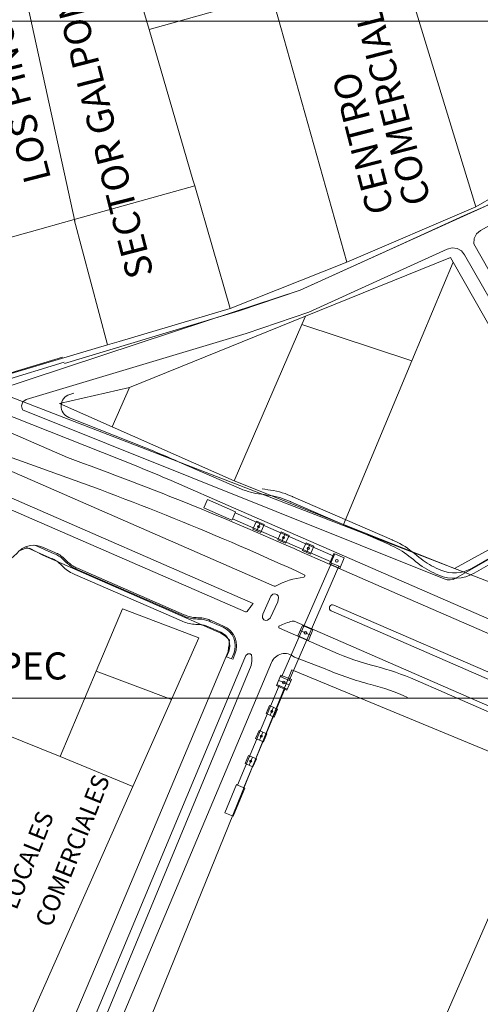
# Model space of a CAD drawing. Extents: x 355827 to 369554, y 7730999 to 7746265.
# Drawn here: x 362376 to 362546, y 7733649 to 7734013 of the extents above; entities that cross this region are included whole.
import ezdxf
from ezdxf.enums import TextEntityAlignment as Align

# ---------------------------------------------------------------- set-up
doc = ezdxf.new("R2010")
doc.units = 0
doc.header["$LTSCALE"] = 70
doc.header["$MEASUREMENT"] = 0
for name, color, linetype, lineweight in [('AVENIDAS', 7, 'CONTINUOUS', 13), ('BANDEJON', 4, 'CONTINUOUS', 13), ('CUADRICULA', 7, 'CONTINUOUS', 9), ('MANZANA', 4, 'CONTINUOUS', 13), ('N-CALLEA', 7, 'CONTINUOUS', 13), ('PLANTA', 5, 'CONTINUOUS', 13), ('POLIG', 6, 'CONTINUOUS', 13), ('PREDIOS', 4, 'CONTINUOUS', 13), ('SOLERA', 4, 'CONTINUOUS', 13), ('TEXTOS', 229, 'CONTINUOUS', 5), ('VIAS-1', 7, 'CONTINUOUS', 13), ('VIAS-PRINCIPALES', 5, 'CONTINUOUS', 13)]:
    doc.layers.add(name, color=color, linetype=linetype, lineweight=lineweight)
doc.styles.add('ROMANS', font='romans')
doc.styles.add('SIMPLEX', font='SIMPLEX')

msp = doc.modelspace()

# ---------------------------------------------------------------- linework, layer by layer
at = {"layer": 'AVENIDAS', "color": 4, "ltscale": 100}
msp.add_lwpolyline([(363157.57, 7733203.2), (363050.11, 7733173.17), (363005.63, 7733260.28), (362947.79, 7733528.39), (362930.84, 7733572.25), (362908.9, 7733605.14), (362876, 7733638.03), (362846.67, 7733657.29), (362740.97, 7733707.13), (362645.47, 7733751.14), (362623.3, 7733760.95), (362622.31, 7733776.89), (362366.65, 7733875.65), (362445.29, 7733901.66), (362479.42, 7733912.89), (362547.62, 7733943.79), (362634.48, 7733989.85), (362750.31, 7733999.91), (362850.25, 7734008.2), (362908.05, 7734365.73), (362954.15, 7734410.37), (363032.53, 7734466.22), (363096.6, 7734501.87), (363215.6, 7734568.09)], dxfattribs=at)
at = {"layer": 'BANDEJON', "color": 4, "elevation": -97337.67}
for points in [[(362468.36, 7733791.8), (362467.39, 7733790.96), (362467.39, 7733790.96), (362466.73, 7733790.89), (362466.06, 7733791.15), (362465.73, 7733791.49), (362465.47, 7733791.88), (362465.47, 7733792.34), (362465.61, 7733793.22), (362468.57, 7733799.88), (362469.38, 7733800.66), (362470.05, 7733800.73), (362470.79, 7733800.52), (362471.28, 7733799.99), (362471.46, 7733799.32), (362471.15, 7733797.79), (362468.36, 7733791.8)], [(362403.91, 7733635.55), (362403.91, 7733635.55), (362402.91, 7733634.41), (362402.22, 7733634.27), (362401.5, 7733634.34), (362401.1, 7733634.49), (362400.81, 7733634.67), (362400.47, 7733635.38), (362400.38, 7733636.02), (362400.48, 7733637.04), (362458.97, 7733777.13), (362459.42, 7733777.96), (362460.06, 7733778.62), (362460.47, 7733778.58), (362460.98, 7733778.53), (362461.42, 7733778.23), (362461.58, 7733777.27), (362461.6, 7733776.49), (362461.59, 7733775.82), (362461.37, 7733774.23), (362403.91, 7733635.55)]]:
    msp.add_lwpolyline(points, dxfattribs=at)
at = {"layer": 'CUADRICULA', "color": 8, "linetype": 'Continuous'}
for p, q in [((357554.07, 7734012.16), (369554.07, 7734012.16)), ((357554.07, 7733762.16), (369554.07, 7733762.16))]:
    msp.add_line(p, q, dxfattribs=at)
at = {"layer": 'MANZANA'}
for p, q in [((362457.74, 7733839.41, 97337.67), (362434.82, 7733849.4, 97337.67)), ((362457.83, 7733839.37, 97337.67), (362457.74, 7733839.41, 97337.67)), ((362458.32, 7733839.19, 97337.67), (362457.83, 7733839.37, 97337.67)), ((362459.25, 7733838.85, 97337.67), (362458.32, 7733839.19, 97337.67)), ((362466.42, 7733839.34, 97337.67), (362465.4, 7733839.49, 97337.67)), ((362467.46, 7733839.19, 97337.67), (362466.42, 7733839.34, 97337.67)), ((362468.52, 7733839.03, 97337.67), (362467.46, 7733839.19, 97337.67)), ((362469.59, 7733838.85, 97337.67), (362468.52, 7733839.03, 97337.67)), ((362460.19, 7733838.54, 97337.67), (362459.25, 7733838.85, 97337.67)), ((362461.14, 7733838.27, 97337.67), (362460.19, 7733838.54, 97337.67)), ((362462.11, 7733838.03, 97337.67), (362461.14, 7733838.27, 97337.67)), ((362463.09, 7733837.83, 97337.67), (362462.11, 7733838.03, 97337.67)), ((362464.1, 7733837.66, 97337.67), (362463.09, 7733837.83, 97337.67)), ((362465.11, 7733837.51, 97337.67), (362464.1, 7733837.66, 97337.67)), ((362466.14, 7733837.36, 97337.67), (362465.11, 7733837.51, 97337.67)), ((362467.17, 7733837.22, 97337.67), (362466.14, 7733837.36, 97337.67)), ((362468.2, 7733837.06, 97337.67), (362467.17, 7733837.22, 97337.67)), ((362469.22, 7733836.88, 97337.67), (362468.2, 7733837.06, 97337.67)), ((362470.24, 7733836.68, 97337.67), (362469.22, 7733836.88, 97337.67)), ((362470.68, 7733838.63, 97337.67), (362469.59, 7733838.85, 97337.67)), ((362471.25, 7733836.43, 97337.67), (362470.24, 7733836.68, 97337.67)), ((362471.76, 7733838.37, 97337.67), (362470.68, 7733838.63, 97337.67)), ((362472.24, 7733836.15, 97337.67), (362471.25, 7733836.43, 97337.67)), ((362472.83, 7733838.06, 97337.67), (362471.76, 7733838.37, 97337.67)), ((362473.21, 7733835.83, 97337.67), (362472.24, 7733836.15, 97337.67)), ((362473.87, 7733837.72, 97337.67), (362472.83, 7733838.06, 97337.67)), ((362474.16, 7733835.48, 97337.67), (362473.21, 7733835.83, 97337.67)), ((362474.88, 7733837.34, 97337.67), (362473.87, 7733837.72, 97337.67)), ((362475.1, 7733835.1, 97337.67), (362474.16, 7733835.48, 97337.67)), ((362475.83, 7733836.96, 97337.67), (362474.88, 7733837.34, 97337.67)), ((362476.65, 7733836.65, 97337.67), (362475.83, 7733836.96, 97337.67)), ((362476.76, 7733836.6, 97337.67), (362476.65, 7733836.65, 97337.67)), ((362513.42, 7733820.62, 97337.67), (362476.76, 7733836.6, 97337.67)), ((362475.91, 7733834.79, 97337.67), (362475.1, 7733835.1, 97337.67)), ((362512.6, 7733818.79, 97337.67), (362475.98, 7733834.76, 97337.67)), ((362384.32, 7733818, 97337.67), (362388.9, 7733816, 97337.67)), ((362512.66, 7733818.76, 97337.67), (362512.6, 7733818.79, 97337.67)), ((362513.45, 7733818.38, 97337.67), (362512.66, 7733818.76, 97337.67)), ((362513.52, 7733820.57, 97337.67), (362513.42, 7733820.62, 97337.67)), ((362514.36, 7733817.95, 97337.67), (362513.45, 7733818.38, 97337.67)), ((362514.32, 7733820.18, 97337.67), (362513.52, 7733820.57, 97337.67)), ((362515.24, 7733819.75, 97337.67), (362514.32, 7733820.18, 97337.67)), ((362515.27, 7733817.49, 97337.67), (362514.36, 7733817.95, 97337.67)), ((362516.2, 7733819.26, 97337.67), (362515.24, 7733819.75, 97337.67)), ((362516.16, 7733817, 97337.67), (362515.27, 7733817.49, 97337.67)), ((362517.16, 7733818.73, 97337.67), (362516.2, 7733819.26, 97337.67)), ((362518.11, 7733818.15, 97337.67), (362517.16, 7733818.73, 97337.67)), ((362519.04, 7733817.54, 97337.67), (362518.11, 7733818.15, 97337.67)), ((362519.94, 7733816.89, 97337.67), (362519.04, 7733817.54, 97337.67)), ((362517.04, 7733816.46, 97337.67), (362516.16, 7733817, 97337.67)), ((362517.91, 7733815.89, 97337.67), (362517.04, 7733816.46, 97337.67)), ((362518.75, 7733815.29, 97337.67), (362517.91, 7733815.89, 97337.67)), ((362519.58, 7733814.65, 97337.67), (362518.75, 7733815.29, 97337.67)), ((362520.4, 7733814.01, 97337.67), (362519.58, 7733814.65, 97337.67)), ((362520.81, 7733816.23, 97337.67), (362519.94, 7733816.89, 97337.67)), ((362521.2, 7733813.35, 97337.67), (362520.4, 7733814.01, 97337.67)), ((362521.65, 7733815.57, 97337.67), (362520.81, 7733816.23, 97337.67)), ((362522.46, 7733814.9, 97337.67), (362521.65, 7733815.57, 97337.67)), ((362523.26, 7733814.26, 97337.67), (362522.46, 7733814.9, 97337.67)), ((362524.04, 7733813.64, 97337.67), (362523.26, 7733814.26, 97337.67)), ((362524.81, 7733813.05, 97337.67), (362524.04, 7733813.64, 97337.67)), ((362554.03, 7733816.71, 97337.67), (362542.62, 7733810.12, 97337.67)), ((362555.03, 7733814.98, 97337.67), (362543.62, 7733808.39, 97337.67)), ((362436.62, 7733793.01, 97337.67), (362397.27, 7733810.17, 97337.67)), ((362522.01, 7733812.7, 97337.67), (362521.2, 7733813.35, 97337.67)), ((362522.81, 7733812.06, 97337.67), (362522.01, 7733812.7, 97337.67)), ((362523.62, 7733811.44, 97337.67), (362522.81, 7733812.06, 97337.67)), ((362524.44, 7733810.86, 97337.67), (362523.62, 7733811.44, 97337.67)), ((362525.27, 7733810.31, 97337.67), (362524.44, 7733810.86, 97337.67)), ((362525.57, 7733812.5, 97337.67), (362524.81, 7733813.05, 97337.67)), ((362526.11, 7733809.8, 97337.67), (362525.27, 7733810.31, 97337.67)), ((362526.34, 7733812, 97337.67), (362525.57, 7733812.5, 97337.67)), ((362527.11, 7733811.53, 97337.67), (362526.34, 7733812, 97337.67)), ((362527.91, 7733811.09, 97337.67), (362527.11, 7733811.53, 97337.67)), ((362528.74, 7733810.67, 97337.67), (362527.91, 7733811.09, 97337.67)), ((362529.58, 7733810.27, 97337.67), (362528.74, 7733810.67, 97337.67)), ((362530.47, 7733809.87, 97337.67), (362529.58, 7733810.27, 97337.67)), ((362531.37, 7733809.48, 97337.67), (362530.47, 7733809.87, 97337.67)), ((362526.98, 7733809.32, 97337.67), (362526.11, 7733809.8, 97337.67)), ((362527.86, 7733808.87, 97337.67), (362526.98, 7733809.32, 97337.67)), ((362528.75, 7733808.45, 97337.67), (362527.86, 7733808.87, 97337.67)), ((362529.67, 7733808.04, 97337.67), (362528.75, 7733808.45, 97337.67)), ((362530.57, 7733807.65, 97337.67), (362529.67, 7733808.04, 97337.67)), ((362451.17, 7733788.85, 97337.67), (362446.59, 7733790.85, 97337.67))]:
    msp.add_line(p, q, dxfattribs=at)
at = {"layer": 'MANZANA', "elevation": 97337.67}
for points in [[(362350.51, 7733890.92), (362352.46, 7733891.36), (362353.79, 7733886.39, 0.234591), (362357.02, 7733882.72), (362360.19, 7733881.43, 0.171534), (362368.52, 7733881.07), (362391.76, 7733888.18)], [(362350.51, 7733890.92), (362351.85, 7733885.87, 0.234697), (362356.26, 7733880.87), (362359.44, 7733879.58, 0.171581), (362369.1, 7733879.16), (362392.35, 7733886.27)], [(362434.82, 7733849.4, 0.006664), (362422.35, 7733854.64), (362422.33, 7733854.65), (362394.04, 7733865.86, -0.709257), (362394.38, 7733874.34), (362395.85, 7733874.79)]]:
    msp.add_lwpolyline(points, format="xyb", dxfattribs=at)
for points in [[(362388.9, 7733816), (362389.36, 7733815.8), (362389.81, 7733815.58), (362390.25, 7733815.34), (362390.68, 7733815.09), (362391.11, 7733814.81), (362391.52, 7733814.5), (362391.92, 7733814.17), (362392.31, 7733813.82), (362392.7, 7733813.46), (362393.08, 7733813.09), (362393.47, 7733812.72), (362393.86, 7733812.36), (362394.25, 7733812.01), (362394.65, 7733811.68), (362395.06, 7733811.37), (362395.48, 7733811.09), (362395.92, 7733810.83), (362396.36, 7733810.6), (362396.81, 7733810.38), (362397.27, 7733810.17)], [(362446.59, 7733790.85), (362446.13, 7733791.04), (362445.66, 7733791.23), (362445.19, 7733791.39), (362444.7, 7733791.53), (362444.21, 7733791.65), (362443.7, 7733791.75), (362443.19, 7733791.81), (362442.66, 7733791.86), (362442.13, 7733791.9), (362441.6, 7733791.93), (362441.07, 7733791.96), (362440.54, 7733792), (362440.02, 7733792.05), (362439.5, 7733792.12), (362439, 7733792.21), (362438.5, 7733792.33), (362438.02, 7733792.47), (362437.55, 7733792.64), (362437.08, 7733792.82), (362436.62, 7733793.01)]]:
    msp.add_lwpolyline(points, dxfattribs=at)
at = {"layer": 'MANZANA', "color": 30, "ltscale": 100, "elevation": 97337.67}
msp.add_lwpolyline([(362468.81, 7733775.32, -0.519978), (362477.28, 7733777.37), (362488.7, 7733773.03, 0.039114), (362505.45, 7733767.24)], format="xyb", dxfattribs=at)
at = {"layer": 'MANZANA'}
for centre, radius, start, end in [((362381.12, 7733810.67, 97337.67), 8, 66.4417, 130.4972), ((362536.37, 7733820.94, 97337.67), 12.5, 246.4417, 300.0199), ((362536.37, 7733820.94, 97337.67), 14.5, 246.442, 300.0199), ((362447.97, 7733781.52, 97337.67), 8, 337.4754, 66.4417)]:
    msp.add_arc(centre, radius, start, end, dxfattribs=at)
at = {"layer": 'MANZANA', "color": 30, "ltscale": 100}
msp.add_arc((362482.39, 7733678.69, 97337.67), 91.5, 66.3616, 75.3984, dxfattribs=at)
at = {"layer": 'PLANTA', "color": 2, "elevation": -97337.67}
for points in [[(362392.49, 7733885.79), (362456.88, 7733905.17), (362479.42, 7733912.89), (362516.56, 7733929.76), (362539.97, 7733940.45), (362556.59, 7733947.7), (362631.31, 7733989.26), (362634.48, 7733989.85), (362638.33, 7733990.41), (362742.58, 7734001.07), (362779.3, 7734005.27)], [(362532.55, 7733806.21), (362376.96, 7733868.71), (362376.96, 7733868.71), (362376.56, 7733870.18), (362377.08, 7733871.6), (362378.34, 7733872.46), (362459.54, 7733896.88), (362482.64, 7733904.79), (362520.16, 7733921.84), (362533.7, 7733928.02), (362535.48, 7733928.47), (362537.3, 7733928.23), (362538.92, 7733927.36), (362540.11, 7733925.96), (362588.39, 7733841.74), (362589.01, 7733839.89), (362588.87, 7733837.94), (362588, 7733836.19), (362586.53, 7733834.91), (362536.88, 7733806.51), (362535.85, 7733806.07), (362534.75, 7733805.86), (362533.63, 7733805.91), (362532.55, 7733806.21)], [(362468.81, 7733775.32), (362407.86, 7733630.34), (362407.47, 7733628.42), (362407.84, 7733626.5), (362408.93, 7733624.87), (362410.56, 7733623.78), (362509.1, 7733583.17), (362508.74, 7733582.3), (362506.63, 7733577.17), (362506.51, 7733576.88), (362504.77, 7733577.6), (362502.86, 7733577.98), (362500.95, 7733577.59), (362499.33, 7733576.51), (362498.25, 7733574.89), (362461.77, 7733486.94), (362461.39, 7733485.03), (362461.76, 7733483.12), (362462.84, 7733481.5), (362464.44, 7733480.41), (362496.94, 7733466.68)]]:
    msp.add_lwpolyline(points, dxfattribs=at)
at = {"layer": 'POLIG', "color": 4, "linetype": 'Continuous'}
for p, q in [((362377.99, 7733818.03, 97337.67), (362387.9, 7733813.71, 97337.67)), ((362381.56, 7733818.66, 97337.67), (362388.7, 7733815.54, 97337.67))]:
    msp.add_line(p, q, dxfattribs=at)
for points, elevation in [([(362316.98, 7733841.4), (362323.26, 7733825.09), (362323.4, 7733814.7), (362357.03, 7733799.84), (362374.85, 7733815.67), (362375.78, 7733816.67), (362377.94, 7733817.49), (362379.56, 7733817.58), (362384.44, 7733815.01), (362450.09, 7733786.24), (362451.88, 7733785.05), (362453.29, 7733783.57), (362453.25, 7733782.64), (362453.18, 7733781.92), (362453.01, 7733780.85), (362452.83, 7733779.44), (362452.79, 7733779.11), (362407.38, 7733671.07), (362388.44, 7733626.43)], -97337.67), ([(362387.87, 7733813.72), (362388.3, 7733813.53), (362388.67, 7733813.35), (362389.03, 7733813.16), (362389.35, 7733812.97), (362389.67, 7733812.76), (362389.97, 7733812.53), (362390.29, 7733812.27), (362390.63, 7733811.97), (362390.98, 7733811.64), (362391.35, 7733811.28), (362391.75, 7733810.9), (362392.17, 7733810.51), (362392.62, 7733810.11), (362393.11, 7733809.71), (362393.62, 7733809.32), (362394.15, 7733808.97), (362394.69, 7733808.65), (362395.23, 7733808.37), (362395.75, 7733808.11), (362396.24, 7733807.89)], 97337.67), ([(362388.69, 7733815.55), (362389.14, 7733815.34), (362389.58, 7733815.13), (362390, 7733814.91), (362390.42, 7733814.66), (362390.82, 7733814.4), (362391.21, 7733814.11), (362391.59, 7733813.79), (362391.97, 7733813.45), (362392.35, 7733813.09), (362392.74, 7733812.73), (362393.12, 7733812.36), (362393.52, 7733811.99), (362393.92, 7733811.63), (362394.34, 7733811.28), (362394.77, 7733810.96), (362395.22, 7733810.66), (362395.67, 7733810.39), (362396.13, 7733810.15), (362396.6, 7733809.92), (362397.06, 7733809.72)], 97337.67)]:
    msp.add_lwpolyline(points, dxfattribs=dict(at, elevation=elevation))
at = {"layer": 'PREDIOS', "color": 1}
for p, q in [((362418.72, 7733630.56, -97337.67), (362476.32, 7733772.65, -97337.67)), ((362476.32, 7733772.65, -97337.67), (362571.87, 7733733.15, -97337.67))]:
    msp.add_line(p, q, dxfattribs=at)
at = {"layer": 'PREDIOS'}
for points, elevation in [([(362487.84, 7734136.64), (362506.09, 7734065.25), (362514.6, 7734037.75), (362519.1, 7734025.86), (362544.24, 7733943.6)], -97337.67), ([(362487.84, 7734136.64), (362506.09, 7734065.25), (362514.6, 7734037.75), (362519.1, 7734025.86), (362544.24, 7733943.6)], -97337.67), ([(362440.53, 7733951.33), (362439.87, 7733953.63), (362423.67, 7734009.06), (362399.91, 7734089.48)], -97337.67), ([(362440.53, 7733951.33), (362439.87, 7733953.63), (362423.67, 7734009.06), (362399.91, 7734089.48)], -97337.67), ([(362396.3, 7733938.3), (362366.94, 7734072.04)], 97337.67), ([(362423.67, 7734009.06), (362454.04, 7734017.66), (362466.63, 7734020.94), (362468.94, 7734021.75)], -97337.67), ([(362423.67, 7734009.06), (362454.04, 7734017.66), (362466.63, 7734020.94), (362468.94, 7734021.75)], -97337.67), ([(362468.94, 7734021.75), (362496.67, 7733923.17)], -97337.67), ([(362468.94, 7734021.75), (362496.67, 7733923.17)], -97337.67), ([(362626.27, 7733990.37), (362624.12, 7733989.65), (362544.24, 7733943.6), (362496.67, 7733923.17), (362453.54, 7733906.03), (362412.59, 7733893.96), (362408.27, 7733892.67)], -97337.67), ([(362626.27, 7733990.37), (362624.12, 7733989.65), (362544.24, 7733943.6), (362496.67, 7733923.17), (362453.54, 7733906.03), (362412.59, 7733893.96), (362408.27, 7733892.67)], -97337.67), ([(362440.53, 7733951.33), (362396.04, 7733938.94)], -97337.67), ([(362440.53, 7733951.33), (362396.04, 7733938.94)], -97337.67), ([(362453.54, 7733906.03), (362440.53, 7733951.33)], -97337.67), ([(362453.54, 7733906.03), (362440.53, 7733951.33)], -97337.67), ([(362396.04, 7733938.94), (362379.46, 7733934.32)], -97337.67), ([(362408.27, 7733892.67), (362396.04, 7733938.94)], -97337.67), ([(362408.27, 7733892.67), (362396.04, 7733938.94)], -97337.67), ([(362379.46, 7733934.32), (362341.82, 7733923.84)], -97337.67), ([(362408.27, 7733892.67), (362356.85, 7733877.37), (362352.98, 7733880.16), (362341.82, 7733923.84)], -97337.67), ([(362408.27, 7733892.67), (362356.85, 7733877.37), (362352.98, 7733880.16), (362341.82, 7733923.84)], -97337.67), ([(362535.83, 7733923.17), (362534.85, 7733924.88), (362481.34, 7733903.21)], -97337.67), ([(362535.83, 7733923.17), (362534.85, 7733924.88), (362481.34, 7733903.21)], -97337.67), ([(362520.66, 7733886.82), (362535.83, 7733923.17)], -97337.67), ([(362520.66, 7733886.82), (362535.83, 7733923.17)], -97337.67), ([(362581.65, 7733835), (362582.67, 7733840.92), (362535.83, 7733923.17)], -97337.67), ([(362581.65, 7733835), (362582.67, 7733840.92), (362535.83, 7733923.17)], -97337.67), ([(362481.34, 7733903.21), (362416.38, 7733876.91), (362390.58, 7733871.07), (362410.02, 7733862.43)], -97337.67), ([(362481.34, 7733903.21), (362416.38, 7733876.91), (362390.58, 7733871.07), (362410.02, 7733862.43)], -97337.67), ([(362481.34, 7733903.21), (362480.05, 7733900.24)], -97337.67), ([(362481.34, 7733903.21), (362480.05, 7733900.24)], -97337.67), ([(362480.05, 7733900.24), (362455.08, 7733842.41)], -97337.67), ([(362480.05, 7733900.24), (362455.08, 7733842.41)], -97337.67), ([(362520.66, 7733886.82), (362480.05, 7733900.24)], -97337.67), ([(362520.66, 7733886.82), (362480.05, 7733900.24)], -97337.67), ([(362495.43, 7733826.37), (362520.66, 7733886.82)], -97337.67), ([(362495.43, 7733826.37), (362520.66, 7733886.82)], -97337.67), ([(362410.02, 7733862.43), (362416.38, 7733876.91)], -97337.67), ([(362410.02, 7733862.43), (362416.38, 7733876.91)], -97337.67), ([(362410.02, 7733862.43), (362455.08, 7733842.41), (362495.43, 7733826.37)], -97337.67), ([(362410.02, 7733862.43), (362455.08, 7733842.41), (362495.43, 7733826.37)], -97337.67), ([(362495.43, 7733826.37), (362536.37, 7733810.08), (362581.65, 7733835)], -97337.67), ([(362495.43, 7733826.37), (362536.37, 7733810.08), (362581.65, 7733835)], -97337.67)]:
    msp.add_lwpolyline(points, dxfattribs=dict(at, elevation=elevation))
at = {"layer": 'PREDIOS', "color": 1, "elevation": -97337.67}
for points in [[(362431.97, 7733761.74), (362442.07, 7733784.51), (362413.83, 7733795.23), (362404.12, 7733772.2)], [(362431.97, 7733761.74), (362442.07, 7733784.51), (362413.83, 7733795.23), (362404.12, 7733772.2)], [(362404.12, 7733772.2), (362390.81, 7733740.63), (362327.68, 7733766.18), (362376.04, 7733635.7)], [(362404.12, 7733772.2), (362390.81, 7733740.63), (362327.68, 7733766.18), (362376.04, 7733635.7)], [(362431.97, 7733761.74), (362404.12, 7733772.2)], [(362431.97, 7733761.74), (362404.12, 7733772.2)], [(362417.73, 7733729.64), (362431.97, 7733761.74)], [(362417.73, 7733729.64), (362431.97, 7733761.74)], [(362417.73, 7733729.64), (362390.81, 7733740.63)], [(362417.73, 7733729.64), (362390.81, 7733740.63)], [(362570.19, 7733729.89), (362509.87, 7733591.76)], [(362570.19, 7733729.89), (362509.87, 7733591.76)], [(362376.04, 7733635.7), (362417.73, 7733729.64)], [(362376.04, 7733635.7), (362417.73, 7733729.64)]]:
    msp.add_lwpolyline(points, dxfattribs=at)
at = {"layer": 'SOLERA', "elevation": -97337.67}
msp.add_lwpolyline([(362592.3, 7733843.96), (362543.46, 7733929.95), (362543.46, 7733929.95), (362543.6, 7733931.91), (362544.49, 7733933.67), (362545.99, 7733934.94), (362579.64, 7733953.65), (362581.48, 7733954.25), (362583.42, 7733954.09), (362585.15, 7733953.22), (362586.42, 7733951.74), (362633.88, 7733867.72), (362634.49, 7733865.88), (362634.35, 7733863.94), (362633.48, 7733862.2), (362632.01, 7733860.92), (362599.12, 7733842.11), (362597.27, 7733841.49), (362595.32, 7733841.63), (362593.58, 7733842.49), (362592.3, 7733843.96)], dxfattribs=at)
at = {"layer": 'VIAS-1'}
for p, q in [((362469.88, 7733803.6, 97337.67), (362209.07, 7733917.32, 97337.67)), ((362462.13, 7733797.16, 97337.67), (362224.22, 7733900.9, 97337.67)), ((362459.24, 7733794.06, 97337.67), (362247.35, 7733886.45, 97337.67))]:
    msp.add_line(p, q, dxfattribs=at)
at = {"layer": 'VIAS-1', "elevation": 97337.67}
for points in [[(362211.91, 7733923.83, 0.035783), (362250.34, 7733903.69), (362346.26, 7733861.87), (362346.29, 7733861.85, 0.01847), (362384.1, 7733847)], [(362454.8, 7733832.51), (362431.83, 7733842.52, 0.006664), (362419.54, 7733847.69), (362360.68, 7733871.01, -0.003538), (362350.84, 7733874.99), (362289.98, 7733900.1), (362289.52, 7733900.3, 0.066602), (362265.84, 7733906.75)]]:
    msp.add_lwpolyline(points, format="xyb", dxfattribs=at)
at = {"layer": 'VIAS-1', "flags": 128}
msp.add_lwpolyline([(362265.84, 7733906.75), (362393.6, 7733851.05)], dxfattribs=at)
at = {"layer": 'VIAS-1'}
for centre, radius, start, end in [((361970.95, 7732679.09, 97337.67), 1245.83, 65.59755, 70.16894), ((362020.06, 7732808.99, 97337.67), 1100, 65.23234, 70.67404), ((362484.04, 7733777.79, 97337.67), 29.25, 96.4765, 117.9897), ((362480.69, 7733807.35, 97337.67), 0.5, 276.4765, 65.2323), ((362470.08, 7733804.06, 97337.67), 0.5, 246.4417, 297.9897), ((362484.04, 7733777.79, 97337.67), 29.25, 138.5209, 145.7873), ((362459.44, 7733794.52, 97337.67), 0.5, 246.4417, 325.7873)]:
    msp.add_arc(centre, radius, start, end, dxfattribs=at)
at = {"layer": 'VIAS-PRINCIPALES', "color": 4, "linetype": 'Continuous'}
for p, q in [((362443.92, 7733832.43, 97337.67), (362445.28, 7733835.55, 97337.67)), ((362455.59, 7733831.05, 97337.67), (362445.28, 7733835.55, 97337.67)), ((362454.23, 7733827.93, 97337.67), (362443.92, 7733832.43, 97337.67)), ((362561.49, 7733785.99, 97337.67), (362454.8, 7733832.51, 97337.67)), ((362475.98, 7733834.76, 97337.67), (362475.91, 7733834.79, 97337.67)), ((362454.27, 7733828.03, 97337.67), (362455.55, 7733830.96, 97337.67)), ((362490.92, 7733812.49, 97337.67), (362454.43, 7733828.39, 97337.67)), ((362455.39, 7733830.59, 97337.67), (362491.88, 7733814.69, 97337.67)), ((362461.97, 7733824.67, 97337.67), (362463.25, 7733827.6, 97337.67)), ((362461.97, 7733824.67, 97337.67), (362464.91, 7733823.39, 97337.67)), ((362463.25, 7733827.6, 97337.67), (362466.19, 7733826.32, 97337.67)), ((362463.44, 7733824.03, 97337.67), (362464.72, 7733826.96, 97337.67)), ((362463.44, 7733824.03, 97337.67), (362464.72, 7733826.96, 97337.67)), ((362463.44, 7733824.03, 97337.67), (362464.72, 7733826.96, 97337.67)), ((362464.91, 7733823.39, 97337.67), (362466.19, 7733826.32, 97337.67)), ((362471.14, 7733820.67, 97337.67), (362472.42, 7733823.61, 97337.67)), ((362472.42, 7733823.61, 97337.67), (362475.35, 7733822.33, 97337.67)), ((362472.61, 7733820.03, 97337.67), (362473.89, 7733822.97, 97337.67)), ((362472.61, 7733820.03, 97337.67), (362473.89, 7733822.97, 97337.67)), ((362474.07, 7733819.39, 97337.67), (362475.35, 7733822.33, 97337.67)), ((362471.14, 7733820.67, 97337.67), (362474.07, 7733819.39, 97337.67)), ((362480.31, 7733816.68, 97337.67), (362481.59, 7733819.61, 97337.67)), ((362481.59, 7733819.61, 97337.67), (362484.52, 7733818.33, 97337.67)), ((362481.77, 7733816.04, 97337.67), (362483.05, 7733818.97, 97337.67)), ((362483.24, 7733815.4, 97337.67), (362484.52, 7733818.33, 97337.67)), ((362480.31, 7733816.68, 97337.67), (362483.24, 7733815.4, 97337.67)), ((362519.15, 7733799.03, 97337.67), (362485.66, 7733813.63, 97337.67)), ((362490.19, 7733811.82, 97337.67), (362491.87, 7733815.67, 97337.67)), ((362490.8, 7733812.21, 97337.67), (362492.24, 7733815.51, 97337.67)), ((362491.87, 7733815.67, 97337.67), (362495.72, 7733813.99, 97337.67)), ((362494.04, 7733810.14, 97337.67), (362495.72, 7733813.99, 97337.67)), ((362490.98, 7733812.13, 97337.67), (362472.59, 7733769.96, 97337.67)), ((362475.34, 7733768.77, 97337.67), (362493.73, 7733810.93, 97337.67)), ((362490.19, 7733811.82, 97337.67), (362494.04, 7733810.14, 97337.67)), ((362490.8, 7733812.21, 97337.67), (362494.28, 7733810.69, 97337.67)), ((362435.62, 7733790.72, 97337.67), (362396.27, 7733807.88, 97337.67)), ((362436.42, 7733792.56, 97337.67), (362397.07, 7733809.71, 97337.67)), ((362519.15, 7733799.03, 97337.67), (362593.73, 7733766.51, 97337.67)), ((362516.54, 7733783.26), (362490.92, 7733794.43)), ((362450.17, 7733786.56, 97337.67), (362445.59, 7733788.56, 97337.67)), ((362450.97, 7733788.39, 97337.67), (362446.39, 7733790.39, 97337.67)), ((362491.5, 7733779.45, 97337.67), (362471.81, 7733788.03, 97337.67)), ((362492.42, 7733783.96, 97337.67), (362477.16, 7733790.61, 97337.67)), ((362478.6, 7733785.24, 97337.67), (362480.28, 7733789.09, 97337.67)), ((362480.28, 7733789.09, 97337.67), (362484.13, 7733787.41, 97337.67)), ((362478.6, 7733785.24, 97337.67), (362482.45, 7733783.56, 97337.67)), ((362483.29, 7733785.48, 97337.67), (362479.44, 7733787.16, 97337.67)), ((362482.45, 7733783.56, 97337.67), (362484.13, 7733787.41, 97337.67)), ((362452.25, 7733777.48, 97337.67), (362453.05, 7733779.41, 97337.67)), ((362454.1, 7733776.71, 97337.67), (362452.25, 7733777.48, 97337.67)), ((362454.1, 7733776.71, 97337.67), (362454.9, 7733778.65, 97337.67)), ((362454.56, 7733776.52, 97337.67), (362455.36, 7733778.45, 97337.67)), ((362470.64, 7733766.89, 97337.67), (362472.32, 7733770.74, 97337.67)), ((362472.08, 7733770.19, 97337.67), (362475.93, 7733768.51, 97337.67)), ((362472.32, 7733770.74, 97337.67), (362476.17, 7733769.06, 97337.67)), ((362471.65, 7733766.89, 97337.67), (362456.35, 7733730.12, 97337.67)), ((362470.64, 7733766.89, 97337.67), (362474.49, 7733765.21, 97337.67)), ((362470.8, 7733767.26, 97337.67), (362474.65, 7733765.58, 97337.67)), ((362475.33, 7733767.14, 97337.67), (362471.58, 7733768.77, 97337.67)), ((362474.49, 7733765.21, 97337.67), (362476.17, 7733769.06, 97337.67)), ((362621.96, 7733725.29, 97337.67), (362521.88, 7733768.93, 97337.67)), ((362458.58, 7733729.21, 97337.67), (362473.85, 7733765.93, 97337.67)), ((362466.88, 7733756.53, 97337.67), (362468.16, 7733759.46, 97337.67)), ((362468.16, 7733759.46, 97337.67), (362471.09, 7733758.19, 97337.67)), ((362466.88, 7733756.53, 97337.67), (362469.81, 7733755.25, 97337.67)), ((362468.34, 7733755.89, 97337.67), (362469.62, 7733758.83, 97337.67)), ((362469.81, 7733755.25, 97337.67), (362471.09, 7733758.19, 97337.67)), ((362462.96, 7733747.33, 97337.67), (362464.24, 7733750.26, 97337.67)), ((362464.24, 7733750.26, 97337.67), (362467.17, 7733748.99, 97337.67)), ((362464.42, 7733746.69, 97337.67), (362465.7, 7733749.63, 97337.67)), ((362465.89, 7733746.05, 97337.67), (362467.17, 7733748.99, 97337.67)), ((362462.96, 7733747.33, 97337.67), (362465.89, 7733746.05, 97337.67)), ((362459.08, 7733738.11, 97337.67), (362460.36, 7733741.05, 97337.67)), ((362460.36, 7733741.05, 97337.67), (362463.29, 7733739.77, 97337.67)), ((362459.08, 7733738.11, 97337.67), (362462.01, 7733736.84, 97337.67)), ((362460.55, 7733737.47, 97337.67), (362461.82, 7733740.41, 97337.67)), ((362462.01, 7733736.84, 97337.67), (362463.29, 7733739.77, 97337.67)), ((362455.94, 7733730.29, 97337.67), (362451.62, 7733719.9, 97337.67)), ((362455.94, 7733730.29, 97337.96), (362456.08, 7733730.24, 97337.97)), ((362456.08, 7733730.25, 97338.03), (362459.04, 7733729.02, 97338.03)), ((362459.04, 7733729.02, 97337.67), (362454.71, 7733718.62, 97337.67)), ((362451.62, 7733719.9, 97337.96), (362454.71, 7733718.62, 97338.11))]:
    msp.add_line(p, q, dxfattribs=at)
at = {"layer": 'VIAS-PRINCIPALES', "color": 4, "linetype": 'Continuous', "elevation": 97337.67}
for points in [[(362618.42, 7733748.11), (362613.85, 7733750.07), (362609.2, 7733751.92), (362604.45, 7733753.56), (362599.61, 7733754.96), (362594.68, 7733756.19), (362589.71, 7733757.32), (362584.74, 7733758.45), (362579.81, 7733759.67), (362574.97, 7733761.09), (362570.23, 7733762.73), (362565.57, 7733764.56), (362560.6, 7733766.71), (362491.86, 7733796.6)], [(362446.39, 7733790.39), (362445.94, 7733790.58), (362445.49, 7733790.76), (362445.03, 7733790.91), (362444.57, 7733791.05), (362444.1, 7733791.16), (362443.62, 7733791.25), (362443.13, 7733791.32), (362442.62, 7733791.37), (362442.1, 7733791.4), (362441.57, 7733791.43), (362441.04, 7733791.46), (362440.5, 7733791.5), (362439.96, 7733791.55), (362439.42, 7733791.62), (362438.89, 7733791.72), (362438.37, 7733791.85), (362437.87, 7733792), (362437.37, 7733792.17), (362436.89, 7733792.36), (362436.43, 7733792.55)], [(362445.61, 7733788.55), (362445.18, 7733788.73), (362444.79, 7733788.88), (362444.42, 7733789.01), (362444.05, 7733789.12), (362443.69, 7733789.21), (362443.31, 7733789.28), (362442.9, 7733789.33), (362442.46, 7733789.37), (362441.98, 7733789.41), (362441.46, 7733789.44), (362440.91, 7733789.47), (362440.34, 7733789.51), (362439.73, 7733789.56), (362439.11, 7733789.65), (362438.48, 7733789.76), (362437.86, 7733789.91), (362437.25, 7733790.09), (362436.68, 7733790.29), (362436.14, 7733790.5), (362435.65, 7733790.71)]]:
    msp.add_lwpolyline(points, dxfattribs=at)
at = {"layer": 'VIAS-PRINCIPALES', "color": 4, "linetype": 'Continuous', "flags": 128}
for points in [[(362642.19, 7733718.65), (362492.42, 7733783.96, -0.209338)], [(362564.51, 7733762.34), (362516.54, 7733783.26, -0.209338)], [(362564.51, 7733762.34), (362516.54, 7733783.26, -0.209338)]]:
    msp.add_lwpolyline(points, format="xyb", dxfattribs=at)
at = {"layer": 'VIAS-PRINCIPALES', "color": 4, "linetype": 'Continuous'}
for centre, radius in [((362464.08, 7733825.5, 97337.67), 0.4), ((362473.25, 7733821.5, 97337.67), 0.4), ((362482.41, 7733817.5, 97337.67), 0.4), ((362492.95, 7733812.91, 97337.67), 0.5), ((362481.36, 7733786.32, 97337.67), 0.5), ((362473.4, 7733767.98, 97338.03), 0.5), ((362468.98, 7733757.36, 97337.67), 0.4), ((362465.06, 7733748.16, 97337.67), 0.4), ((362461.19, 7733738.94, 97337.67), 0.4)]:
    msp.add_circle(centre, radius, dxfattribs=at)
for centre, radius, start, end in [((362491.39, 7733795.52), 1.18, 66.4972, 246.4972), ((362447.97, 7733781.52, 97337.67), 7.5, 337.4754, 66.4417), ((362472.01, 7733788.49, 97337.67), 0.5, 114.9385, 246.4417), ((362484.14, 7733762.42, 97337.67), 29.25, 105.1277, 114.9385), ((362476.76, 7733789.69, 97337.67), 1, 66.4417, 105.1277), ((362447.97, 7733781.52, 97337.67), 5.5, 337.4754, 66.4417), ((362534.06, 7733877.07, 97337.67), 106.5, 246.4416, 255.3989), ((362482.39, 7733678.69, 97337.67), 98.5, 66.3616, 75.3984)]:
    msp.add_arc(centre, radius, start, end, dxfattribs=at)

# ---------------------------------------------------------------- texts
at = {"layer": 'N-CALLEA', "color": 229, "style": 'SIMPLEX'}
msp.add_text('COPEC', height=10, dxfattribs=at).set_placement((362371.41, 7733774.1), align=Align.MIDDLE_CENTER)
at = {"layer": 'TEXTOS', "color": 4, "style": 'ROMANS'}
for s, p in [('SECTOR GALPONES', (362425.45, 7733918.72, 97337.67)), ('LOS PINOS', (362387.6, 7733953.95, 97337.67)), ('COMERCIAL', (362527.69, 7733945.69, 97337.67)), ('CENTRO', (362514.09, 7733942.37, 97337.67))]:
    msp.add_text(s, height=10, rotation=104.4162, dxfattribs=at).set_placement(p)
at = {"layer": 'TEXTOS', "color": 7, "style": 'ROMANS'}
for s, p in [('COMERCIALES', (362387.44, 7733677.2, 97337.67)), ('LOCALES', (362374.72, 7733683.67, 97337.67))]:
    msp.add_text(s, height=6.5, rotation=68.3241, dxfattribs=at).set_placement(p)

doc.saveas('drawing.dxf')
